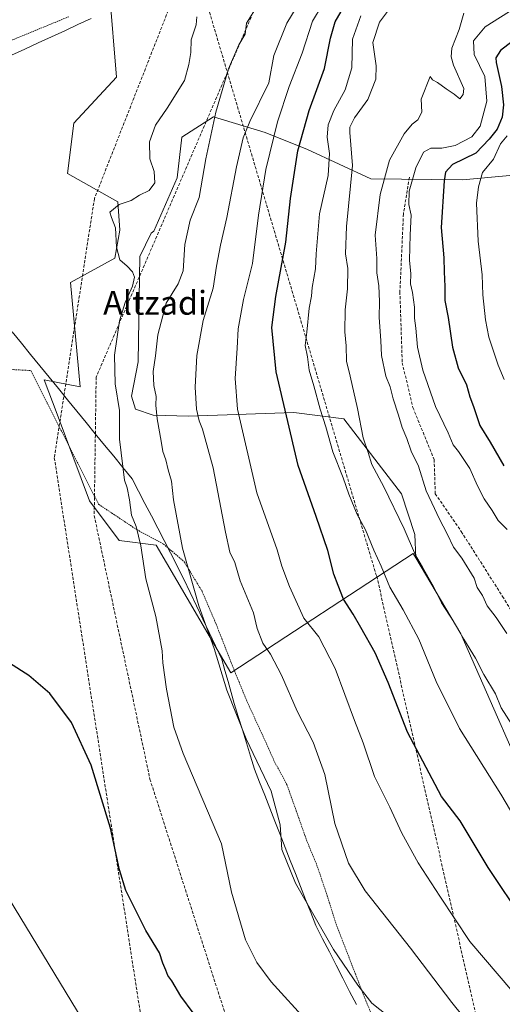
# Model space of a CAD drawing. Units: metres. Extents: x 610413 to 613861, y 4757082 to 4759451.
# Drawn here: x 612049 to 612211, y 4758924 to 4759255 of the extents above; entities that cross this region are included whole.
import ezdxf
from ezdxf.enums import TextEntityAlignment as Align

# ---------------------------------------------------------------- set-up
doc = ezdxf.new("R2010")
doc.units = ezdxf.units.M
doc.header["$MEASUREMENT"] = 0
doc.linetypes.add('TRAZOS', pattern=[0.75, 0.5, -0.25])
doc.linetypes.add('TRAZOSX2', pattern=[1.5, 1, -0.5])
for name, color, linetype, lineweight in [('Alambrada', 19, 'TRAZOS', 0), ('Arbolado forestal CxS', 92, 'Continuous', 0), ('Conducción de agua lineal', 5, 'TRAZOSX2', 0), ('Corriente natural lineal', 142, 'Continuous', 13), ('Curva de nivel maestra', 36, 'Continuous', 30), ('Curva de nivel normal', 36, 'Continuous', 0), ('Entidad de ámbito territorial', 19, 'Continuous', 0), ('Entidad de ámbito territorial CxS', 92, 'Continuous', 0), ('Prado CxS', 92, 'Continuous', 0), ('Senda', 19, 'TRAZOSX2', 0), ('Tendido', 6, 'Continuous', 0), ('Texto cartográfico', 19, 'Continuous', 0)]:
    doc.layers.add(name, color=color, linetype=linetype, lineweight=lineweight)
doc.styles.add('Arial', font='txt', dxfattribs={"height": 0.2})

# ---------------------------------------------------------------- blocks, each defined once
blk = doc.blocks.new('*U150')
at = {"layer": 'Prado CxS', "color": 92, "linetype": 'Continuous', "lineweight": 0}
blk.add_polyline3d([(612078.7493, 4759264.0269, 579.3757), (612081.1285, 4759235.4269, 578.9671), (612066.8033, 4759219.9895, 578.4241), (612064.6909, 4759203.1001, 577.9917), (612081.5805, 4759193.5989, 580.4794), (612082.2751, 4759184.0879, 580.5258), (612080.5241, 4759174.5993, 579.8417), (612065.6359, 4759166.4439, 577.9801), (612068.9123, 4759131.3203, 577.7899), (612056.8297, 4759133.7133, 576.8249), (612061.1553, 4759122.1779, 577.1848), (612072.0723, 4759093.0645, 577.2515), (612082.0437, 4759079.7683, 578.6919), (612094.5081, 4759078.1061, 582.5481), (612119.5781, 4759035.2613, 586.4377), (612180.9033, 4759075.3843, 610.0877), (612181.7977, 4759073.8775, 610.0268), (612196.9569, 4759048.3453, 610.1041), (612224.8381, 4758984.9727, 607.6038)], dxfattribs=at)
blk = doc.blocks.new('*U154')
at = {"layer": 'Arbolado forestal CxS', "color": 92, "linetype": 'Continuous', "lineweight": 0}
for points in [[(611997.36, 4759198.36, 577.53), (611979.3, 4759199.56, 578.81), (611967.26, 4759206.79, 579.01), (611958.52, 4759217.12, 574.38), (611957.38, 4759225.98, 573.96), (611957.36, 4759226.1, 573.98), (611957.26, 4759226.48, 574.03), (611942.81, 4759269.17, 575.25), (611941.52, 4759284.95, 575.88), (611941.52, 4759299.06, 576.13), (611947.32, 4759320.97, 575.71), (611957.79, 4759342.24, 577.41), (611957.94, 4759342.6, 577.28), (611958.03, 4759342.99, 577.31), (611958.06, 4759343.39, 577.31), (611958.06, 4759355.29, 577.44), (611958.03, 4759355.68, 577.45), (611957.95, 4759356.05, 577.43), (611957.8, 4759356.41, 577.37), (611957.61, 4759356.75, 577.29), (611949.34, 4759368.98, 577.4), (611949.18, 4759369.2, 577.41), (611948.85, 4759369.53, 577.4), (611934.61, 4759381.12, 577.72), (611934.27, 4759381.36, 577.73), (611934.05, 4759381.47, 577.72), (611918.84, 4759388.41, 576.96), (611918.65, 4759388.49, 576.96), (611918.39, 4759388.57, 576.96), (611905.64, 4759391.76, 576.71), (611894.88, 4759399.44, 577.26), (611883.68, 4759417.37, 577.56), (611882.83, 4759419.28, 577.57), (611893.47, 4759419.45, 579.35), (611894.22, 4759416.33, 579.19), (611907.94, 4759399.44, 578.94), (611919.55, 4759404.72, 579.2), (611934.09, 4759420.12, 579.91), (611972.11, 4759420.74, 582.54), (611977.55, 4759414.14, 582.34), (611983.68, 4759341.91, 588.02), (612017.99, 4759349.83, 586.36), (612067.33, 4759370.94, 583.95), (612078.95, 4759379.38, 583.6), (612081.52, 4759379.53, 583.19), (612096.89, 4759380.44, 581.81), (612092.33, 4759366.97, 581.39), (612089.2, 4759357.72, 581.14), (612078.65, 4759327.55, 580.43), (612046.38, 4759279.59, 578.97), (612033.48, 4759239.3, 578.29), (612014.22, 4759205.58, 577.43), (611997.36, 4759198.36, 577.53)], [(611951.49, 4759227.32, 573.64), (611924.64, 4759266.65, 576.92), (611918.8, 4759324.04, 576.38), (611888.65, 4759365.87, 579.16), (611865.81, 4759419, 581.18), (611877.18, 4759419.19, 578.28), (611879, 4759415.09, 578.2), (611879.12, 4759414.85, 578.2), (611879.17, 4759414.77, 578.19), (611890.75, 4759396.25, 577.62), (611890.94, 4759395.97, 577.61), (611891.18, 4759395.72, 577.6), (611891.44, 4759395.51, 577.58), (611903.02, 4759387.24, 577.46), (611903.29, 4759387.07, 577.43), (611903.59, 4759386.93, 577.4), (611903.9, 4759386.83, 577.36), (611916.89, 4759383.59, 577.07), (611931.59, 4759376.88, 576.29), (611945.25, 4759365.75, 576.3), (611952.86, 4759354.5, 576.35), (611952.86, 4759343.99, 576.01), (611942.54, 4759323.04, 575.01), (611942.43, 4759322.78, 575.01), (611942.36, 4759322.55, 575.01), (611936.41, 4759300.06, 575.18), (611936.36, 4759299.85, 575.2), (611936.32, 4759299.4, 575.22), (611936.32, 4759284.85, 574.67), (611936.33, 4759284.63, 574.67), (611937.65, 4759268.43, 574.31), (611937.68, 4759268.19, 574.29), (611937.78, 4759267.81, 574.27), (611951.49, 4759227.32, 573.64)]]:
    blk.add_polyline3d(points, close=True, dxfattribs=at)
blk = doc.blocks.new('*U166')
at = {"layer": 'Prado CxS', "color": 92, "linetype": 'Continuous', "lineweight": 0}
for points in [[(611893.47, 4759419.45, 579.35), (611894.22, 4759416.33, 579.19), (611907.94, 4759399.44, 578.94), (611919.55, 4759404.72, 579.2), (611934.09, 4759420.12, 579.91)], [(611958.52, 4759217.12, 574.38), (611967.26, 4759206.79, 579.01), (611979.3, 4759199.56, 578.81), (611997.36, 4759198.36, 577.53), (612014.22, 4759205.58, 577.43), (612033.48, 4759239.3, 578.29), (612046.38, 4759279.59, 578.97), (612078.65, 4759327.55, 580.43), (612089.2, 4759357.72, 581.14), (612092.33, 4759366.97, 581.39), (612096.89, 4759380.44, 581.81), (612081.52, 4759379.53, 583.19), (612078.95, 4759379.38, 583.6), (612067.33, 4759370.94, 583.95), (612017.99, 4759349.83, 586.36), (611983.68, 4759341.91, 588.02), (611977.55, 4759414.14, 582.34), (611972.11, 4759420.74, 582.54)]]:
    blk.add_polyline3d(points, dxfattribs=at)
blk = doc.blocks.new('*U172')
at = {"layer": 'Arbolado forestal CxS', "color": 92, "linetype": 'Continuous', "lineweight": 0}
for points in [[(611893.47, 4759419.45, 579.35), (611894.22, 4759416.33, 579.19), (611907.94, 4759399.44, 578.94), (611919.55, 4759404.72, 579.2), (611934.09, 4759420.12, 579.91)], [(611958.52, 4759217.12, 574.38), (611967.26, 4759206.79, 579.01), (611979.3, 4759199.56, 578.81), (611997.36, 4759198.36, 577.53), (612014.22, 4759205.58, 577.43), (612033.48, 4759239.3, 578.29), (612046.38, 4759279.59, 578.97), (612078.65, 4759327.55, 580.43), (612089.2, 4759357.72, 581.14), (612092.33, 4759366.97, 581.39), (612096.89, 4759380.44, 581.81), (612081.52, 4759379.53, 583.19), (612078.95, 4759379.38, 583.6), (612067.33, 4759370.94, 583.95), (612017.99, 4759349.83, 586.36), (611983.68, 4759341.91, 588.02), (611977.55, 4759414.14, 582.34), (611972.11, 4759420.74, 582.54)]]:
    blk.add_polyline3d(points, dxfattribs=at)
blk = doc.blocks.new('*U180')
at = {"layer": 'Curva de nivel normal', "color": 36, "linetype": 'Continuous', "lineweight": 0}
blk.add_polyline3d([(612153.51, 4759265.18, 595), (612147.08, 4759254.27, 595), (612143.52, 4759243.58, 595), (612139.24, 4759232.38, 595), (612135.32, 4759220.46, 595), (612131.34, 4759204.38, 595), (612128.92, 4759189.04, 595), (612126.84, 4759172.87, 595), (612123.8, 4759160.7, 595), (612122.03, 4759150.87, 595), (612121.75, 4759144.41, 595), (612121.06, 4759134.17, 595), (612121.88, 4759123.91, 595), (612128.37, 4759095.71, 595), (612135.16, 4759076.54, 595), (612136.79, 4759071.04, 595), (612139.26, 4759064.28, 595), (612144.18, 4759053.61, 595), (612149.2, 4759047.3, 595), (612154.66, 4759036.71, 595), (612161.17, 4759019.18, 595), (612164.1, 4759011.68, 595), (612167.96, 4759000.38, 595), (612173.03, 4758990.04, 595), (612177.15, 4758981.33, 595), (612182.58, 4758971.39, 595), (612189.91, 4758960.11, 595), (612200.01, 4758944.88, 595), (612214.48, 4758928.01, 595)], dxfattribs=at)
blk = doc.blocks.new('*U184')
at = {"layer": 'Curva de nivel normal', "color": 36, "linetype": 'Continuous', "lineweight": 0}
blk.add_polyline3d([(612108.15, 4759255.71, 580), (612107.92, 4759253.04, 580), (612106.23, 4759248.05, 580), (612106.15, 4759243.74, 580), (612105.4, 4759239.72, 580), (612104.05, 4759234.38, 580), (612098.19, 4759225.04, 580), (612094.19, 4759219.38, 580), (612092.2, 4759213.71, 580), (612092.34, 4759208.04, 580), (612093.83, 4759203.71, 580), (612094.05, 4759199.95, 580), (612092.16, 4759197.39, 580), (612088.84, 4759195.82, 580), (612086.08, 4759193.99, 580), (612082.02, 4759192.64, 580), (612078.88, 4759190.09, 580), (612079.43, 4759188.3, 580), (612080.75, 4759184.86, 580), (612081.08, 4759178.38, 580), (612082.19, 4759174.1, 580), (612084.67, 4759171.98, 580), (612086.54, 4759170.08, 580), (612087.14, 4759168.26, 580), (612086.46, 4759165.17, 580), (612083.99, 4759159.71, 580), (612082.17, 4759153.51, 580), (612080.48, 4759142.06, 580), (612080.67, 4759132.37, 580), (612082.09, 4759123.47, 580), (612082.16, 4759113.73, 580), (612083.77, 4759100.04, 580), (612084.66, 4759097.38, 580), (612085.46, 4759093.38, 580), (612086.2, 4759088.26, 580), (612087.76, 4759084.38, 580), (612089.34, 4759077.87, 580), (612091.01, 4759066.88, 580), (612094.33, 4759054.2, 580), (612096.47, 4759042.67, 580), (612096.71, 4759038.58, 580), (612097.92, 4759029.78, 580), (612100.44, 4759016.97, 580), (612103.58, 4759008.16, 580), (612116.4, 4758977.71, 580), (612119.8, 4758961.48, 580), (612124.5, 4758945.44, 580), (612128.33, 4758937.87, 580), (612133.12, 4758931.32, 580), (612145.56, 4758917.72, 580)], dxfattribs=at)
blk = doc.blocks.new('*U202')
at = {"layer": 'Curva de nivel normal', "color": 36, "linetype": 'Continuous', "lineweight": 0}
blk.add_polyline3d([(612212.51, 4759083.38, 620), (612209.48, 4759086.45, 620), (612207.53, 4759089.82, 620), (612204.78, 4759093.76, 620), (612202.52, 4759098.06, 620), (612200.01, 4759103.87, 620), (612196.12, 4759109.66, 620), (612194.34, 4759111.88, 620), (612192.71, 4759115.91, 620), (612188.38, 4759124.76, 620), (612184.11, 4759136.97, 620), (612182.41, 4759144.76, 620), (612181.78, 4759151.08, 620), (612181.35, 4759154.49, 620), (612181.34, 4759158.16, 620), (612180.71, 4759163.04, 620), (612180.05, 4759166.01, 620), (612180.09, 4759169.4, 620), (612179.72, 4759173.92, 620), (612179.88, 4759182.42, 620), (612180.26, 4759189.12, 620), (612179.46, 4759192.66, 620), (612179.53, 4759197.18, 620), (612181.76, 4759205.01, 620), (612184.38, 4759210.26, 620), (612186.84, 4759211.62, 620), (612190.51, 4759211.57, 620), (612195.02, 4759212.52, 620), (612200.69, 4759215.42, 620), (612203.45, 4759219.04, 620), (612205.67, 4759227.38, 620), (612204.99, 4759235.71, 620), (612201.46, 4759243.04, 620), (612201.26, 4759247.71, 620), (612205.1, 4759252.38, 620), (612215.4, 4759258.93, 620)], dxfattribs=at)
blk = doc.blocks.new('*U208')
at = {"layer": 'Curva de nivel normal', "color": 36, "linetype": 'Continuous', "lineweight": 0}
blk.add_polyline3d([(612127.65, 4759258.11, 585), (612124.9, 4759253.66, 585), (612124.37, 4759249.96, 585), (612122.3, 4759246.38, 585), (612118.81, 4759238.29, 585), (612114.57, 4759223.71, 585), (612111.12, 4759208.04, 585), (612108.9, 4759195.04, 585), (612105.91, 4759187.38, 585), (612104.06, 4759179.26, 585), (612103.59, 4759170.4, 585), (612101.9, 4759166.02, 585), (612097.87, 4759159.54, 585), (612095.06, 4759148.88, 585), (612094.27, 4759141.83, 585), (612093.5, 4759136.54, 585), (612093.68, 4759131.87, 585), (612094.44, 4759128.14, 585), (612094.32, 4759125.19, 585), (612094.75, 4759120.62, 585), (612096.2, 4759113.08, 585), (612096.69, 4759109.61, 585), (612097.67, 4759106.88, 585), (612098.49, 4759103.46, 585), (612099.6, 4759099.68, 585), (612100.34, 4759093.38, 585), (612103.36, 4759077.12, 585), (612108.83, 4759057.7, 585), (612113.92, 4759043.46, 585), (612118.27, 4759029.38, 585), (612124.7, 4759013.05, 585), (612133.13, 4758995.42, 585), (612136.23, 4758984.15, 585), (612136.74, 4758975.82, 585), (612141.32, 4758964.57, 585), (612154.07, 4758942.2, 585), (612162.31, 4758930.23, 585), (612167.06, 4758924.19, 585), (612172.4, 4758919.93, 585)], dxfattribs=at)
blk = doc.blocks.new('*U217')
at = {"layer": 'Curva de nivel normal', "color": 36, "linetype": 'Continuous', "lineweight": 0}
blk.add_polyline3d([(612219.53, 4758979.1, 605), (612210.39, 4758994.46, 605), (612196.52, 4759016.56, 605), (612188.62, 4759032.35, 605), (612182.77, 4759046.57, 605), (612177.58, 4759056.43, 605), (612173.06, 4759063.98, 605), (612170.16, 4759071.07, 605), (612167.63, 4759076.44, 605), (612164.9, 4759083.3, 605), (612162.08, 4759088.49, 605), (612159.23, 4759095.24, 605), (612157.36, 4759100.76, 605), (612153.93, 4759109.55, 605), (612151.58, 4759117.95, 605), (612149.65, 4759123.85, 605), (612147.47, 4759131.67, 605), (612145.91, 4759136.93, 605), (612145.36, 4759141.51, 605), (612144.61, 4759145.3, 605), (612145.2, 4759149.73, 605), (612145.96, 4759157.83, 605), (612146.69, 4759161.89, 605), (612146.91, 4759164.78, 605), (612148.1, 4759171.04, 605), (612148.29, 4759176.04, 605), (612149.41, 4759189.54, 605), (612152.29, 4759202.41, 605), (612152.79, 4759209.8, 605), (612151.98, 4759215.3, 605), (612152.27, 4759219.42, 605), (612154.18, 4759224.27, 605), (612158.08, 4759231.24, 605), (612160.25, 4759238.57, 605), (612160.54, 4759248.3, 605), (612163.33, 4759256.1, 605)], dxfattribs=at)
blk = doc.blocks.new('*U227')
at = {"layer": 'Curva de nivel maestra', "color": 36, "linetype": 'Continuous', "lineweight": 30}
blk.add_polyline3d([(612218.12, 4758951.88, 600), (612206.19, 4758969.8, 600), (612196.69, 4758985.49, 600), (612190.49, 4758993.69, 600), (612178.96, 4759015.33, 600), (612172.46, 4759032, 600), (612168.1, 4759041.97, 600), (612163.26, 4759050.46, 600), (612160.76, 4759054.96, 600), (612157.45, 4759059.98, 600), (612155.74, 4759064.61, 600), (612154.23, 4759068.43, 600), (612152.18, 4759076.38, 600), (612148.27, 4759087.8, 600), (612142.2, 4759104.93, 600), (612134.88, 4759136.43, 600), (612133.35, 4759151.3, 600), (612134.68, 4759161.73, 600), (612138.07, 4759179.96, 600), (612139.64, 4759194.71, 600), (612142.09, 4759210.71, 600), (612145.98, 4759224.29, 600), (612151.08, 4759238.35, 600), (612153.11, 4759248.62, 600), (612154.65, 4759254.04, 600), (612158.27, 4759260.29, 600)], dxfattribs=at)

msp = doc.modelspace()

# ---------------------------------------------------------------- linework, layer by layer
at = {"layer": 'Alambrada', "color": 19, "linetype": 'TRAZOS', "lineweight": 0}
for points in [[(612039.07, 4759263.71, 578.55), (612028.42, 4759246.82, 578.32), (612027.26, 4759243.47, 578.07), (612029.98, 4759242.65, 578.07), (612034.1, 4759243.68, 578.17), (612042.42, 4759246.47, 578.26), (612065.28, 4759255.88, 578.68)], [(612012.69, 4759138.86, 575.62), (612052.26, 4759136.86, 576.79), (612075.12, 4759091.88, 577.77), (612087.92, 4759083.38, 579.95), (612096.93, 4759078.53, 582.45), (612103.94, 4759072.55, 584.69), (612109.89, 4759062.64, 585.58), (612114.6, 4759051.72, 585.86), (612119.71, 4759038.64, 586.19), (612125.07, 4759025.48, 586.57), (612130, 4759014.87, 586.54), (612134.28, 4759005.32, 586.34), (612138.41, 4758997.75, 586.39), (612141.6, 4758988.8, 586.85), (612144.53, 4758980.46, 587.41), (612145, 4758979.11, 587.52), (612148.51, 4758970.63, 587.62), (612152.03, 4758960.24, 587.53), (612154.9, 4758951.01, 586.54), (612164.98, 4758924.97, 584.32), (612167.39, 4758919.46, 583.39)]]:
    msp.add_polyline3d(points, dxfattribs=at)
at = {"layer": 'Arbolado forestal CxS', "color": 92, "linetype": 'Continuous', "lineweight": 0}
for points in [[(612198.37, 4759424.44, 583.31), (612195.19, 4759393.55, 582.78), (612167.48, 4759375.92, 582.28), (612156.05, 4759353.98, 581.43), (612150.31, 4759320.15, 580.97), (612125.02, 4759305.56, 580.33), (612099.72, 4759271.51, 579.29), (612078.75, 4759264.03, 579.38), (612081.13, 4759235.43, 578.97), (612066.8, 4759219.99, 578.42), (612064.69, 4759203.1, 577.99), (612081.58, 4759193.6, 580.48), (612082.28, 4759184.09, 580.53), (612080.52, 4759174.6, 579.84), (612065.64, 4759166.44, 577.98), (612068.91, 4759131.32, 577.79), (612056.83, 4759133.71, 576.82), (612061.16, 4759122.18, 577.18), (612072.07, 4759093.06, 577.25), (612082.04, 4759079.77, 578.69), (612094.51, 4759078.11, 582.55), (612119.58, 4759035.26, 586.44), (612180.9, 4759075.38, 610.09), (612181.8, 4759073.88, 610.03)], [(612244.02, 4759205.21, 646.79), (612197.55, 4759200.99, 628.88), (612166.62, 4759201.29, 614.61), (612145.36, 4759211.1, 603.21), (612131.12, 4759216.9, 595.29), (612113.7, 4759222.18, 586.14), (612103.15, 4759215.32, 583.11), (612101.57, 4759201.6, 582.86), (612093.65, 4759183.66, 582.77), (612092.79, 4759183.06, 582.55), (612088.96, 4759175.14, 581.24), (612088.36, 4759139.79, 584.08), (612086.21, 4759128.25, 582.89), (612087.46, 4759123.92, 583.14), (612093.45, 4759121.88, 585.23), (612105.43, 4759121.52, 589.34), (612140.77, 4759122.72, 601.67), (612157.55, 4759120.62, 608.88), (612177.02, 4759095.46, 612.09), (612181.51, 4759081.69, 611.44), (612181.81, 4759073.9, 610.04), (612181.8, 4759073.88, 610.03), (612180.9, 4759075.38, 610.09), (612119.58, 4759035.26, 586.44), (612119.58, 4759035.26, 586.44), (612094.51, 4759078.11, 582.55), (612082.04, 4759079.77, 578.69), (612072.07, 4759093.06, 577.25), (612061.16, 4759122.18, 577.18), (612056.83, 4759133.71, 576.82), (612068.91, 4759131.32, 577.79), (612065.64, 4759166.44, 577.98), (612080.52, 4759174.6, 579.84), (612082.28, 4759184.09, 580.53), (612081.58, 4759193.6, 580.48), (612064.69, 4759203.1, 577.99), (612066.8, 4759219.99, 578.42), (612081.13, 4759235.43, 578.97), (612078.75, 4759264.03, 579.38)], [(612342.23, 4759229.49, 666.85), (612275.72, 4759210.72, 655.95), (612244.02, 4759205.21, 646.79), (612197.55, 4759200.99, 628.88), (612166.62, 4759201.29, 614.61), (612145.36, 4759211.1, 603.21), (612131.12, 4759216.9, 595.29), (612113.7, 4759222.18, 586.14), (612103.15, 4759215.32, 583.11), (612101.57, 4759201.6, 582.86), (612093.65, 4759183.66, 582.77), (612092.79, 4759183.06, 582.55), (612088.96, 4759175.14, 581.24), (612088.36, 4759139.79, 584.08), (612086.21, 4759128.25, 582.89), (612087.46, 4759123.92, 583.14), (612093.45, 4759121.88, 585.23), (612105.43, 4759121.52, 589.34), (612140.77, 4759122.72, 601.67), (612157.55, 4759120.62, 608.88), (612177.02, 4759095.46, 612.09), (612181.51, 4759081.69, 611.44), (612181.81, 4759073.9, 610.04), (612181.8, 4759073.88, 610.03)], [(612342.23, 4759229.49, 666.85), (612275.72, 4759210.72, 655.95), (612244.02, 4759205.21, 646.79), (612197.55, 4759200.99, 628.88), (612166.62, 4759201.29, 614.61), (612145.36, 4759211.1, 603.21), (612131.12, 4759216.9, 595.29), (612113.7, 4759222.18, 586.14), (612103.15, 4759215.32, 583.11), (612101.57, 4759201.6, 582.86), (612093.65, 4759183.66, 582.77), (612092.79, 4759183.06, 582.55), (612088.96, 4759175.14, 581.24), (612088.36, 4759139.79, 584.08), (612086.21, 4759128.25, 582.89), (612087.46, 4759123.92, 583.14), (612093.45, 4759121.88, 585.23), (612105.43, 4759121.52, 589.34), (612140.77, 4759122.72, 601.67), (612157.55, 4759120.62, 608.88), (612177.02, 4759095.46, 612.09), (612181.51, 4759081.69, 611.44), (612181.81, 4759073.9, 610.04), (612181.8, 4759073.88, 610.03)], [(612181.8, 4759073.88, 610.03), (612196.96, 4759048.35, 610.1), (612224.84, 4758984.97, 607.6), (612248.5, 4758953.71, 607.48), (612235.31, 4758929.04, 598.85), (612278.88, 4758911.95, 602.04), (612319.47, 4758891.18, 605.2), (612361.72, 4758861.61, 603.01), (612377.07, 4758845.43, 602.25), (612436.19, 4758819.04, 603.14), (612449.23, 4758835.69, 606.94), (612479.1, 4758839.87, 605.85), (612480.89, 4758840.12, 605.98), (612513.26, 4758828.54, 609.85), (612519.59, 4758836.99, 612.74), (612483.27, 4758932.93, 645.7), (612467.71, 4758955.29, 652.75), (612432.2, 4759002.58, 661.54), (612405.58, 4759073.48, 668.83), (612389.75, 4759124.98, 674.44), (612355.96, 4759191.49, 672.88), (612342.23, 4759229.49, 666.85)], [(612224.84, 4758984.97, 607.6), (612196.96, 4759048.35, 610.1), (612181.8, 4759073.88, 610.03), (612181.81, 4759073.9, 610.04), (612181.51, 4759081.69, 611.44), (612177.02, 4759095.46, 612.09), (612157.55, 4759120.62, 608.88), (612140.77, 4759122.72, 601.67), (612105.43, 4759121.52, 589.34), (612093.45, 4759121.88, 585.23), (612087.46, 4759123.92, 583.14), (612086.21, 4759128.25, 582.89), (612088.36, 4759139.79, 584.08), (612088.96, 4759175.14, 581.24), (612092.79, 4759183.06, 582.55), (612093.65, 4759183.66, 582.77), (612101.57, 4759201.6, 582.86), (612103.15, 4759215.32, 583.11), (612113.7, 4759222.18, 586.14), (612131.12, 4759216.9, 595.29), (612145.36, 4759211.1, 603.21), (612166.62, 4759201.29, 614.61), (612197.55, 4759200.99, 628.88), (612244.02, 4759205.21, 646.79)]]:
    msp.add_polyline3d(points, dxfattribs=at)
at = {"layer": 'Conducción de agua lineal', "color": 5, "linetype": 'TRAZOSX2', "lineweight": 0}
for points in [[(612099.26, 4759290.16, 579.69), (612098.89, 4759288.89, 579.64), (612098.25, 4759286.8, 579.62), (612097.79, 4759284.9, 579.61), (612096.44, 4759278.86, 579.52), (612100.73, 4759263.49, 579.35), (612073.71, 4759194.7, 578.59), (612060.21, 4759107.53, 576.37)], [(612106.96, 4759288.42, 579.78), (612106.26, 4759285.9, 579.75), (612105.7, 4759283.67, 579.73), (612105.17, 4759281.77, 579.76), (612118.41, 4759237.09, 585.17), (612168.38, 4759068.39, 603.74)], [(612130.54, 4759265.25, 582.79), (612118.41, 4759237.09, 585.17), (612074.28, 4759134.63, 578.45), (612073.63, 4759088.08, 576.91), (612092.38, 4758999.49, 577.45), (612119.54, 4758914.79, 576.26), (612177.73, 4758804.21, 572.74), (612319.98, 4758500.95, 564.1)], [(612060.21, 4759107.53, 576.37), (612099.05, 4758856.92, 570.23), (612107.03, 4758829.17, 569.77)], [(612168.38, 4759068.39, 603.74), (612168.66, 4759067.72, 603.79), (612215.43, 4758860.84, 582.39), (612329.33, 4758493.35, 564.84)]]:
    msp.add_polyline3d(points, dxfattribs=at)
at = {"layer": 'Corriente natural lineal', "color": 142, "linetype": 'Continuous', "lineweight": 13}
msp.add_polyline3d([(612072.62, 4759255.22, 578.85), (612068.15, 4759253.16, 578.67), (612063.69, 4759251.1, 578.52), (612059.22, 4759249.04, 578.37), (612054.76, 4759246.98, 578.31), (612050.29, 4759244.93, 578.23), (612045.83, 4759242.87, 578.05)], dxfattribs=at)
at = {"layer": 'Curva de nivel maestra', "color": 36, "linetype": 'Continuous', "lineweight": 30}
for points in [[(612216.7, 4759249.38, 625), (612210.29, 4759244.38, 625), (612208.76, 4759242.01, 625), (612208.84, 4759240.38, 625), (612210.61, 4759232.38, 625), (612211.27, 4759226.14, 625), (612210.85, 4759222.08, 625), (612209.22, 4759218.03, 625), (612206.45, 4759214.62, 625), (612202, 4759209.96, 625), (612194.12, 4759206.11, 625), (612191.82, 4759203.5, 625), (612191.34, 4759200.61, 625), (612190.38, 4759184.9, 625), (612191.28, 4759174.7, 625), (612191.32, 4759169.99, 625), (612191.51, 4759165.05, 625), (612191.57, 4759160.44, 625), (612192.71, 4759154.64, 625), (612194.17, 4759144.74, 625), (612196.1, 4759137.71, 625), (612198.8, 4759132.04, 625), (612199.97, 4759128.04, 625), (612201.18, 4759124.71, 625), (612203.38, 4759118.38, 625), (612206.84, 4759112.73, 625), (612211.37, 4759104.81, 625)], [(612106.94, 4758920.94, 575), (612102.73, 4758926.57, 575), (612099.7, 4758931.66, 575), (612098.34, 4758933.54, 575), (612097.75, 4758935.28, 575), (612096.73, 4758937.6, 575), (612095.6, 4758941.13, 575), (612091.04, 4758948.56, 575), (612084.21, 4758962.06, 575), (612082.13, 4758968.97, 575), (612079.11, 4758982.99, 575), (612072.56, 4759004.24, 575), (612066.04, 4759018.59, 575), (612058.74, 4759028.31, 575), (612051.6, 4759034.31, 575), (612045.16, 4759038.51, 575)]]:
    msp.add_polyline3d(points, dxfattribs=at)
at = {"layer": 'Curva de nivel normal', "color": 36, "linetype": 'Continuous', "lineweight": 0}
for points in [[(612204.56, 4758911.2, 590), (612193.93, 4758924.38, 590), (612180, 4758942.62, 590), (612164.74, 4758962, 590), (612159.15, 4758971.28, 590), (612154.59, 4758984.53, 590), (612151.25, 4759001, 590), (612147.3, 4759011.87, 590), (612141.86, 4759022.38, 590), (612136.58, 4759034.43, 590), (612132.92, 4759041.5, 590), (612130.37, 4759045.24, 590), (612128.48, 4759050.17, 590), (612127.24, 4759055.38, 590), (612122.7, 4759066.18, 590), (612120.98, 4759072.33, 590), (612119.27, 4759075.79, 590), (612117.74, 4759082.56, 590), (612113.69, 4759104.16, 590), (612110.07, 4759117.16, 590), (612108.94, 4759119.91, 590), (612108.08, 4759123.89, 590), (612107.64, 4759131.26, 590), (612108.2, 4759141.87, 590), (612110.26, 4759153.68, 590), (612113.62, 4759164.59, 590), (612114.79, 4759171.93, 590), (612116.1, 4759179.04, 590), (612118.28, 4759188.29, 590), (612121.49, 4759205.38, 590), (612123.73, 4759215.04, 590), (612126.02, 4759220.54, 590), (612132.38, 4759233.58, 590), (612134.03, 4759242.73, 590), (612138.4, 4759253.65, 590), (612151.66, 4759275.52, 590)], [(612174.6, 4759260.68, 610), (612169.54, 4759253.94, 610), (612167.37, 4759247.09, 610), (612168.42, 4759239.23, 610), (612168.36, 4759234.76, 610), (612165.68, 4759227.99, 610), (612161.18, 4759221.82, 610), (612159.64, 4759218.69, 610), (612159.58, 4759216.84, 610), (612160.52, 4759205.8, 610), (612158.44, 4759185.23, 610), (612158.12, 4759176.04, 610), (612158.94, 4759171.12, 610), (612158.81, 4759164.33, 610), (612158.05, 4759157.31, 610), (612157.88, 4759149.83, 610), (612158.38, 4759145.19, 610), (612158.49, 4759140.01, 610), (612159.71, 4759134.94, 610), (612162.14, 4759124.1, 610), (612164.05, 4759114.28, 610), (612165.82, 4759109.35, 610), (612167.05, 4759105.3, 610), (612171.01, 4759097.76, 610), (612177.9, 4759083.6, 610), (612181.65, 4759074.76, 610), (612184.1, 4759070.71, 610), (612187.7, 4759064.28, 610), (612190.48, 4759058.74, 610), (612194.56, 4759052.42, 610), (612197.99, 4759046.52, 610), (612201.91, 4759040.11, 610), (612204.66, 4759034.7, 610), (612208.65, 4759028.22, 610), (612210.52, 4759023.44, 610), (612214.15, 4759017.86, 610)], [(612197.92, 4759257.04, 615), (612196.34, 4759251.54, 615), (612193.9, 4759245.23, 615), (612193.66, 4759242.28, 615), (612194.52, 4759239.45, 615), (612197.95, 4759231.71, 615), (612197.73, 4759229.66, 615), (612196.59, 4759228.21, 615), (612194.68, 4759229.8, 615), (612191.99, 4759231.52, 615), (612189.1, 4759233.64, 615), (612187.43, 4759234.63, 615), (612186.64, 4759235.67, 615), (612183.56, 4759228.05, 615), (612183.86, 4759223.75, 615), (612182.51, 4759221.09, 615), (612180.53, 4759219.65, 615), (612177.9, 4759216.4, 615), (612172.98, 4759207.57, 615), (612169.78, 4759196, 615), (612168.16, 4759182.36, 615), (612168.65, 4759174.52, 615), (612168.66, 4759169.69, 615), (612169.36, 4759165.35, 615), (612169.64, 4759160.04, 615), (612169.49, 4759154.71, 615), (612170.06, 4759146.93, 615), (612170.24, 4759141.94, 615), (612171.67, 4759134.93, 615), (612173.14, 4759131.38, 615), (612174.21, 4759127.34, 615), (612175.98, 4759121.88, 615), (612177.17, 4759117.74, 615), (612178.77, 4759114, 615), (612180.21, 4759109.78, 615), (612182.67, 4759104.71, 615), (612185.3, 4759096.4, 615), (612188.14, 4759090.48, 615), (612189.63, 4759087.07, 615), (612192.35, 4759081.99, 615), (612194.53, 4759077.51, 615), (612197.33, 4759073.76, 615), (612201.38, 4759067, 615), (612202.42, 4759063.88, 615), (612204.24, 4759061.21, 615), (612205.8, 4759057.73, 615), (612208.8, 4759053.86, 615), (612212.47, 4759048.51, 615)], [(612212.58, 4759215.8, 630), (612210.26, 4759213.01, 630), (612207.95, 4759207.92, 630), (612204.28, 4759203.42, 630), (612202.88, 4759198.58, 630), (612202.26, 4759193.12, 630), (612202.83, 4759180.36, 630), (612204.14, 4759169.01, 630), (612204.4, 4759162.27, 630), (612205.21, 4759153.87, 630), (612206.37, 4759148.08, 630), (612209.52, 4759138.63, 630), (612211.54, 4759133.88, 630)]]:
    msp.add_polyline3d(points, dxfattribs=at)
at = {"layer": 'Entidad de ámbito territorial', "color": 19, "linetype": 'Continuous', "lineweight": 0}
msp.add_polyline3d([(612046.03, 4759149.82, 576.66), (612049.13, 4759146.02, 576.91), (612052.24, 4759142.22, 576.81), (612055.35, 4759138.42, 576.85), (612058.45, 4759134.62, 577.01), (612061.56, 4759130.82, 576.83), (612064.67, 4759127.02, 577.02), (612067.77, 4759123.22, 577.23), (612070.88, 4759119.42, 577.64), (612073.98, 4759115.62, 577.96), (612077.09, 4759111.82, 578.33), (612080.2, 4759108.02, 579.01), (612083.3, 4759104.22, 579.66), (612086.41, 4759100.42, 580.68), (612088.56, 4759096.27, 581.05), (612090.7, 4759092.12, 581.46), (612092.85, 4759087.97, 581.96), (612094.99, 4759083.83, 582.53), (612097.14, 4759079.68, 582.7), (612099.28, 4759075.53, 583.27), (612101.43, 4759071.38, 583.79), (612102.58, 4759069.06, 583.81), (612103.73, 4759066.75, 583.94), (612105.86, 4759062.26, 584.04), (612108, 4759057.76, 584.24), (612110.13, 4759053.27, 584.68), (612112.26, 4759048.78, 584.83), (612114.4, 4759044.28, 584.96), (612116.53, 4759039.79, 585.22), (612117.58, 4759036.07, 585.27), (612118.63, 4759032.35, 585.43), (612119.68, 4759028.63, 585.44), (612120.73, 4759024.91, 585.17), (612122.1, 4759020.5, 585.04), (612123.46, 4759016.08, 585), (612124.83, 4759011.67, 584.84), (612126.19, 4759007.25, 584.69), (612127.56, 4759002.84, 584.38), (612129.28, 4758998.46, 584.27), (612131, 4758994.08, 584.18), (612132.71, 4758989.7, 584.35), (612134.43, 4758985.32, 584.58), (612136.15, 4758980.94, 584.91), (612137.87, 4758976.55, 585.23), (612139.58, 4758972.17, 585.4), (612141.3, 4758967.79, 585.35), (612143.02, 4758963.41, 585.1), (612144.74, 4758959.03, 585.09), (612146.45, 4758954.65, 584.95), (612148.17, 4758950.27, 584.85), (612150.44, 4758945.84, 584.68), (612152.72, 4758941.41, 584.67), (612154.99, 4758936.99, 584.48), (612157.26, 4758932.56, 583.96), (612159.54, 4758928.13, 583.66), (612161.81, 4758923.71, 583.16)], dxfattribs=at)
msp.add_polyline3d([(612046.03, 4759149.82, 576.66), (612049.13, 4759146.02, 576.91), (612052.24, 4759142.22, 576.81), (612055.35, 4759138.42, 576.85), (612058.45, 4759134.62, 577.01), (612061.56, 4759130.82, 576.83), (612064.67, 4759127.02, 577.02), (612067.77, 4759123.22, 577.23), (612070.88, 4759119.42, 577.64), (612073.98, 4759115.62, 577.96), (612077.09, 4759111.82, 578.33), (612080.2, 4759108.02, 579.01), (612083.3, 4759104.22, 579.66), (612086.41, 4759100.42, 580.68), (612088.56, 4759096.27, 581.05), (612090.7, 4759092.12, 581.46), (612092.85, 4759087.97, 581.96), (612094.99, 4759083.83, 582.53), (612097.14, 4759079.68, 582.7), (612099.28, 4759075.53, 583.27), (612101.43, 4759071.38, 583.79), (612102.58, 4759069.06, 583.81), (612103.73, 4759066.75, 583.94), (612105.86, 4759062.26, 584.04), (612108, 4759057.76, 584.24), (612110.13, 4759053.27, 584.68), (612112.26, 4759048.78, 584.83), (612114.4, 4759044.28, 584.96), (612116.53, 4759039.79, 585.22), (612117.58, 4759036.07, 585.27), (612118.63, 4759032.35, 585.43), (612119.68, 4759028.63, 585.44), (612120.73, 4759024.91, 585.17), (612122.1, 4759020.5, 585.04), (612123.46, 4759016.08, 585), (612124.83, 4759011.67, 584.84), (612126.19, 4759007.25, 584.69), (612127.56, 4759002.84, 584.38), (612129.28, 4758998.46, 584.27), (612131, 4758994.08, 584.18), (612132.71, 4758989.7, 584.35), (612134.43, 4758985.32, 584.58), (612136.15, 4758980.94, 584.91), (612137.87, 4758976.55, 585.23), (612139.58, 4758972.17, 585.4), (612141.3, 4758967.79, 585.35), (612143.02, 4758963.41, 585.1), (612144.74, 4758959.03, 585.09), (612146.45, 4758954.65, 584.95), (612148.17, 4758950.27, 584.85), (612150.44, 4758945.84, 584.68), (612152.72, 4758941.41, 584.67), (612154.99, 4758936.99, 584.48), (612157.26, 4758932.56, 583.96), (612159.54, 4758928.13, 583.66), (612161.81, 4758923.71, 583.16)], dxfattribs=at)
at = {"layer": 'Entidad de ámbito territorial CxS', "color": 92, "linetype": 'Continuous', "lineweight": 0}
for points in [[(612046.03, 4759149.82, 576.66), (612049.13, 4759146.02, 576.91), (612052.24, 4759142.22, 576.81), (612055.35, 4759138.42, 576.85), (612058.45, 4759134.62, 577.01), (612061.56, 4759130.82, 576.83), (612064.67, 4759127.02, 577.02), (612067.77, 4759123.22, 577.23), (612070.88, 4759119.42, 577.64), (612073.98, 4759115.62, 577.96), (612077.09, 4759111.82, 578.33), (612080.2, 4759108.02, 579.01), (612083.3, 4759104.22, 579.66), (612086.41, 4759100.42, 580.68), (612088.56, 4759096.27, 581.05), (612090.7, 4759092.12, 581.46), (612092.85, 4759087.97, 581.96), (612094.99, 4759083.83, 582.53), (612097.14, 4759079.68, 582.7), (612099.28, 4759075.53, 583.27), (612101.43, 4759071.38, 583.79), (612102.58, 4759069.06, 583.81), (612103.73, 4759066.75, 583.94), (612105.86, 4759062.26, 584.04), (612108, 4759057.76, 584.24), (612110.13, 4759053.27, 584.68), (612112.26, 4759048.78, 584.83), (612114.4, 4759044.28, 584.96), (612116.53, 4759039.79, 585.22), (612117.58, 4759036.07, 585.27), (612118.63, 4759032.35, 585.43), (612119.68, 4759028.63, 585.44), (612120.73, 4759024.91, 585.17), (612122.1, 4759020.5, 585.04), (612123.46, 4759016.08, 585), (612124.83, 4759011.67, 584.84), (612126.19, 4759007.25, 584.69), (612127.56, 4759002.84, 584.38), (612129.28, 4758998.46, 584.27), (612131, 4758994.08, 584.18), (612132.71, 4758989.7, 584.35), (612134.43, 4758985.32, 584.58), (612136.15, 4758980.94, 584.91), (612137.87, 4758976.55, 585.23), (612139.58, 4758972.17, 585.4), (612141.3, 4758967.79, 585.35), (612143.02, 4758963.41, 585.1), (612144.74, 4758959.03, 585.09), (612146.45, 4758954.65, 584.95), (612148.17, 4758950.27, 584.85), (612150.44, 4758945.84, 584.68), (612152.72, 4758941.41, 584.67), (612154.99, 4758936.99, 584.48), (612157.26, 4758932.56, 583.96), (612159.54, 4758928.13, 583.66), (612161.81, 4758923.71, 583.16)], [(612161.81, 4758923.71, 583.16), (612159.54, 4758928.13, 583.66), (612157.26, 4758932.56, 583.96), (612154.99, 4758936.99, 584.48), (612152.72, 4758941.41, 584.67), (612150.44, 4758945.84, 584.68), (612148.17, 4758950.27, 584.85), (612146.45, 4758954.65, 584.95), (612144.74, 4758959.03, 585.09), (612143.02, 4758963.41, 585.1), (612141.3, 4758967.79, 585.35), (612139.58, 4758972.17, 585.4), (612137.87, 4758976.55, 585.23), (612136.15, 4758980.94, 584.91), (612134.43, 4758985.32, 584.58), (612132.71, 4758989.7, 584.35), (612131, 4758994.08, 584.18), (612129.28, 4758998.46, 584.27), (612127.56, 4759002.84, 584.38), (612126.19, 4759007.25, 584.69), (612124.83, 4759011.67, 584.84), (612123.46, 4759016.08, 585), (612122.1, 4759020.5, 585.04), (612120.73, 4759024.91, 585.17), (612119.68, 4759028.63, 585.44), (612118.63, 4759032.35, 585.43), (612117.58, 4759036.07, 585.27), (612116.53, 4759039.79, 585.22), (612114.4, 4759044.28, 584.96), (612112.26, 4759048.78, 584.83), (612110.13, 4759053.27, 584.68), (612108, 4759057.76, 584.24), (612105.86, 4759062.26, 584.04), (612103.73, 4759066.75, 583.94), (612102.58, 4759069.06, 583.81), (612101.43, 4759071.38, 583.79), (612099.28, 4759075.53, 583.27), (612097.14, 4759079.68, 582.7), (612094.99, 4759083.83, 582.53), (612092.85, 4759087.97, 581.96), (612090.7, 4759092.12, 581.46), (612088.56, 4759096.27, 581.05), (612086.41, 4759100.42, 580.68), (612083.3, 4759104.22, 579.66), (612080.2, 4759108.02, 579.01), (612077.09, 4759111.82, 578.33), (612073.98, 4759115.62, 577.96), (612070.88, 4759119.42, 577.64), (612067.77, 4759123.22, 577.23), (612064.67, 4759127.02, 577.02), (612061.56, 4759130.82, 576.83), (612058.45, 4759134.62, 577.01), (612055.35, 4759138.42, 576.85), (612052.24, 4759142.22, 576.81), (612049.13, 4759146.02, 576.91), (612046.03, 4759149.82, 576.66)]]:
    msp.add_polyline3d(points, dxfattribs=at)
at = {"layer": 'Prado CxS', "color": 92, "linetype": 'Continuous', "lineweight": 0}
for points in [[(612198.37, 4759424.44, 583.31), (612195.19, 4759393.55, 582.78), (612167.48, 4759375.92, 582.28), (612156.05, 4759353.98, 581.43), (612150.31, 4759320.15, 580.97), (612125.02, 4759305.56, 580.33), (612099.72, 4759271.51, 579.29), (612078.75, 4759264.03, 579.38), (612081.13, 4759235.43, 578.97), (612066.8, 4759219.99, 578.42), (612064.69, 4759203.1, 577.99), (612081.58, 4759193.6, 580.48), (612082.28, 4759184.09, 580.53), (612080.52, 4759174.6, 579.84), (612065.64, 4759166.44, 577.98), (612068.91, 4759131.32, 577.79), (612056.83, 4759133.71, 576.82), (612061.16, 4759122.18, 577.18), (612072.07, 4759093.06, 577.25), (612082.04, 4759079.77, 578.69), (612094.51, 4759078.11, 582.55), (612119.58, 4759035.26, 586.44), (612180.9, 4759075.38, 610.09), (612181.8, 4759073.88, 610.03)], [(612181.8, 4759073.88, 610.03), (612196.96, 4759048.35, 610.1), (612224.84, 4758984.97, 607.6), (612248.5, 4758953.71, 607.48), (612235.31, 4758929.04, 598.85), (612278.88, 4758911.95, 602.04), (612319.47, 4758891.18, 605.2), (612361.72, 4758861.61, 603.01), (612377.07, 4758845.43, 602.25), (612436.19, 4758819.04, 603.14), (612449.23, 4758835.69, 606.94), (612479.1, 4758839.87, 605.85), (612480.89, 4758840.12, 605.98), (612513.26, 4758828.54, 609.85), (612519.59, 4758836.99, 612.74), (612483.27, 4758932.93, 645.7), (612467.71, 4758955.29, 652.75), (612432.2, 4759002.58, 661.54), (612405.58, 4759073.48, 668.83), (612389.75, 4759124.98, 674.44), (612355.96, 4759191.49, 672.88), (612342.23, 4759229.49, 666.85)]]:
    msp.add_polyline3d(points, dxfattribs=at)
at = {"layer": 'Senda', "color": 19, "linetype": 'TRAZOSX2', "lineweight": 0}
msp.add_lwpolyline([(612179.63, 4759201.8), (612177.64, 4759189.5), (612176.45, 4759163.3), (612177.24, 4759139.49), (612180.82, 4759124.41), (612187.96, 4759106.95), (612188.36, 4759095.44), (612197.09, 4759082.74), (612210.98, 4759060.91), (612225.27, 4759037.89), (612244.71, 4759003.76), (612268.13, 4758974.39), (612284.4, 4758957.32), (612300.28, 4758947), (612320.12, 4758937.88), (612342.74, 4758925.57), (612356.24, 4758917.24)], dxfattribs=at)
at = {"layer": 'Tendido', "color": 6, "linetype": 'Continuous', "lineweight": 0}
msp.add_polyline3d([(612034.94, 4759421.77, 587.23), (612020.32, 4759349.12, 586.57), (611988.12, 4759184.06, 578.5), (611970.94, 4759080.67, 574.89), (612022.11, 4758996.67, 573.5), (612071.48, 4758915.69, 571.94), (612126.23, 4758829.14, 569.3), (612161.47, 4758773.42, 567.85), (612202.48, 4758704.42, 566.8), (612244.17, 4758638.86, 566.69), (612287.05, 4758570.84, 565.78), (612438.05, 4758478.23, 563.67)], dxfattribs=at)

# ---------------------------------------------------------------- block references
at = {"layer": 'Arbolado forestal CxS', "color": 92, "linetype": 'Continuous', "lineweight": 0}
for name in ['*U154', '*U172']:
    msp.add_blockref(name, (0, 0), dxfattribs=at)
at = {"layer": 'Curva de nivel maestra', "color": 36, "linetype": 'Continuous', "lineweight": 30}
msp.add_blockref('*U227', (0, 0), dxfattribs=at)
at = {"layer": 'Curva de nivel normal', "color": 36, "linetype": 'Continuous', "lineweight": 0}
for name in ['*U202', '*U180', '*U208', '*U217', '*U184']:
    msp.add_blockref(name, (0, 0), dxfattribs=at)
at = {"layer": 'Prado CxS', "color": 92, "linetype": 'Continuous', "lineweight": 0}
for name in ['*U150', '*U166']:
    msp.add_blockref(name, (0, 0), dxfattribs=at)

# ---------------------------------------------------------------- texts
at = {"layer": 'Texto cartográfico', "color": 19, "linetype": 'Continuous', "lineweight": 0, "style": 'Arial'}
msp.add_text('Altzadi', height=8, dxfattribs=at).set_placement((612094.1, 4759159.61), align=Align.MIDDLE_CENTER)

doc.saveas('drawing.dxf')
